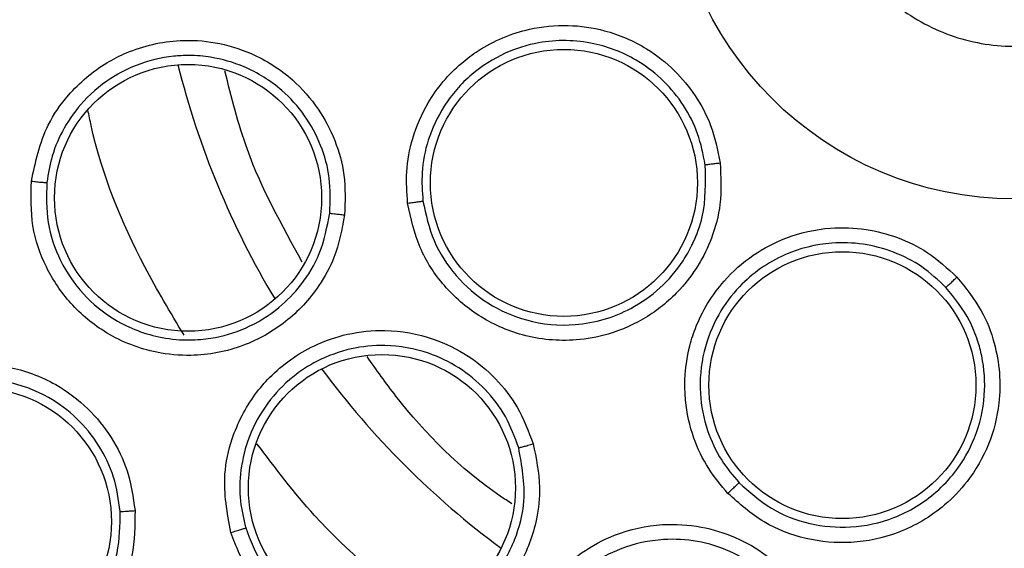
# Model space of a CAD drawing. Units: inches. Extents: x 0.4 to 10.6, y 0.4 to 8.1.
# Drawn here: x 7 to 7.1, y 2.5 to 2.5 of the extents above; entities that cross this region are included whole.
import ezdxf

# ---------------------------------------------------------------- set-up
doc = ezdxf.new("R2010")
doc.units = ezdxf.units.IN
doc.header["$MEASUREMENT"] = 0

msp = doc.modelspace()

# ---------------------------------------------------------------- linework, layer by layer
at = {"color": 7, "linetype": 'Continuous', "lineweight": 25}
for centre, radius in [((7.064536025144884, 2.510322407330135), 0.1089800676521701), ((7.064536025144885, 2.510322407330135), 0.01771653543307128), ((7.041284749322248, 2.493429366614643), 0.006889763779517111), ((7.021888436488586, 2.492657197706198), 0.006889763779529545), ((7.055654828062464, 2.48298889327915), 0.006889763779526881), ((7.031894973926775, 2.477681356112025), 0.006889763779524216), ((7.011046873352759, 2.475947016771473), 0.006889763779544644)]:
    msp.add_circle(centre, radius, dxfattribs=at)
at = {"color": 1, "linetype": 'Continuous', "lineweight": 25}
for radius, start, end in [(0.04449948893366305, 194.0396728465699, 210.9603271533944), (0.0444994889336633, 216.53967291344, 233.460327087785)]:
    msp.add_arc((7.064536025144805, 2.510322407330134), radius, start, end, dxfattribs=at)
at = {"color": 7, "linetype": 'Continuous', "lineweight": 25}
for points, knots in [([(7.012026958375396, 2.606439609330135), (7.016203560823778, 2.608525035299523), (7.024630207932634, 2.612732557785289), (7.038273920885784, 2.616954781431768), (7.051318753993451, 2.619299924344141), (7.063460196317644, 2.620027769452621), (7.074432872222998, 2.619581863159412), (7.085283755359198, 2.618051686232228), (7.096956088436198, 2.615190437573104), (7.109217397610354, 2.610652604281086), (7.121661297057, 2.604118545606046), (7.133215091221592, 2.596026682051207), (7.143751317969912, 2.586416870443592), (7.15309678111582, 2.575313749068447), (7.16093826290794, 2.562987526195139), (7.16707364338686, 2.549729280118745), (7.171367444627863, 2.535866371287349), (7.173761081691752, 2.521808239530789), (7.174327605188783, 2.507714015157447), (7.17310260317138, 2.4937124445461), (7.170296221128969, 2.480943123904715), (7.166397260477043, 2.469574954538304), (7.161822284761346, 2.459617772078535), (7.156268814628413, 2.450143353949386), (7.14909654251164, 2.440320135142388), (7.140074874746396, 2.430610282800116), (7.129150448067961, 2.421410542658054), (7.121056700149133, 2.416592990572148), (7.117045091374217, 2.414205205035057)], [0, 0, 0, 0, 0.04067219903777582, 0.08205958615123936, 0.1240759063951415, 0.1560295241603765, 0.1879860672739967, 0.2197271600860466, 0.2514711587897622, 0.292669192613355, 0.333459390213948, 0.3737575199712961, 0.4154047317815933, 0.4575165439012885, 0.4999999947922193, 0.5424808493973776, 0.5845925981656936, 0.6262424689564429, 0.6665378828108152, 0.7073281668329925, 0.7485288309849816, 0.7802699236771012, 0.8120139222584007, 0.8439675400499924, 0.8759240831870441, 0.9179377200855922, 0.9593264127452698, 1, 1, 1, 1]), ([(7.117045091374217, 2.414205205035057), (7.113062699340174, 2.41220856735005), (7.104974415890891, 2.408153373535929), (7.091818498931946, 2.403962517132693), (7.079030751023923, 2.401512234050422), (7.066950143540097, 2.400635780299693), (7.055796945458388, 2.40095672319929), (7.044653772664786, 2.4024163051315), (7.033646428575939, 2.405042457324035), (7.022964706090892, 2.40877995834721), (7.012800042753167, 2.413572420113866), (7.003240047346873, 2.419327950585738), (6.993553069748455, 2.426595003660546), (6.984093932954435, 2.435553919256025), (6.975372359917412, 2.446234643032978), (6.968180810676569, 2.457682963147282), (6.962432996797022, 2.469919988604729), (6.958157534642251, 2.483029686132729), (6.955729688842954, 2.495829777600938), (6.954848479248202, 2.507907786164392), (6.955170592372991, 2.519061625716178), (6.956629857416504, 2.53020461737376), (6.959256083328937, 2.541212031852854), (6.962993608403274, 2.551893655234901), (6.967785901242944, 2.562058642408836), (6.973542070296871, 2.571617465116156), (6.980806523591435, 2.581309202243364), (6.98977776651376, 2.590745930712305), (7.000412254653805, 2.599552139333409), (7.008194999554897, 2.604167274018145), (7.012026958375396, 2.606439609330135)], [0, 0, 0, 0, 0.03881419698808516, 0.0788320748967418, 0.1199756739539031, 0.1521380528694977, 0.1843034458569384, 0.2171501812825434, 0.2499999949178908, 0.2828467304308965, 0.3156965441548577, 0.3478589233116043, 0.3800243165431857, 0.4211652453471827, 0.4611837684607194, 0.4999999949395093, 0.5388135167532941, 0.5788320748958162, 0.6199756739528393, 0.6521380528684548, 0.6843034458558845, 0.7171501812804199, 0.7499999949168191, 0.7828467304293756, 0.8156965441538141, 0.8478589233117371, 0.880024316542136, 0.9211652453460581, 0.9611844487649068, 1, 1, 1, 1]), ([(7.059817269843497, 2.518960030971092), (7.060840726965765, 2.519395145212603), (7.062887641210299, 2.520265373695623), (7.066286406277664, 2.520188786768083), (7.069449629350443, 2.51906975633756), (7.072069129105626, 2.516945800542393), (7.073836535200737, 2.514080103948717), (7.07455630438658, 2.510789497514801), (7.074145456239771, 2.507446265869001), (7.072653920022065, 2.504428412753891), (7.070790364568814, 2.502610217045132), (7.068620007692654, 2.50127167590407), (7.06615875477335, 2.500422607911332), (7.062792519233554, 2.500444459373581), (7.059620574359657, 2.501578165450451), (7.057003432281381, 2.503698154125521), (7.055235317279757, 2.50656504355324), (7.054516026043061, 2.509854845771081), (7.054925671299795, 2.513200101447135), (7.056421541128651, 2.516210662657306), (7.05827265713151, 2.518049789475617), (7.059519717076501, 2.518784682889653), (7.059817269843497, 2.518960030971092)], [0, 0, 0, 0, 0.05368622502562399, 0.1073724500512498, 0.1610586750768763, 0.2147449001025005, 0.2684311251281253, 0.3221173501537511, 0.3758035751793783, 0.4294898002050018, 0.483176025230629, 0.5000000000000003, 0.5536862250256275, 0.6073724500512496, 0.6610586750768761, 0.7147449001024998, 0.7684311251281246, 0.8221173501537504, 0.8758035751793759, 0.9294898002050009, 0.9831760252306255, 1, 1, 1, 1]), ([(7.03322153374134, 2.492383413891473), (7.033183173897482, 2.492923210230291), (7.033103317158817, 2.494046947212141), (7.033443999289682, 2.495824579984881), (7.034298163394989, 2.497811891110595), (7.035561974950908, 2.499311414738751), (7.037334177186016, 2.500631749004547), (7.039205382845465, 2.5014181550877), (7.041471952584867, 2.501634511914901), (7.043557964050106, 2.501332625868714), (7.045451573275127, 2.500515671599159), (7.047006180197038, 2.499294181599624), (7.048114700072955, 2.497938177592566), (7.0489713682539, 2.496336780891999), (7.049215995013919, 2.495118653245849), (7.049347439981441, 2.494464118358206)], [0, 0, 0, 0, 0.06351108946464405, 0.1322160875436607, 0.2107062724134058, 0.3162893059401076, 0.3580362763857958, 0.4706690615672002, 0.5494529028058657, 0.6237004477897697, 0.7166789502565242, 0.7886661194048971, 0.8544593553164331, 0.921796841392955, 1, 1, 1, 1]), ([(7.013802782735435, 2.493519218197556), (7.014018339413637, 2.494517773680792), (7.01436596515475, 2.496128132463447), (7.015811646176214, 2.498202915052404), (7.017252928986263, 2.499428573821544), (7.019207777198171, 2.50042302235691), (7.021131437628084, 2.500866327691877), (7.023338346520793, 2.500729107727212), (7.025361964976861, 2.500121629070452), (7.027211590677701, 2.498941004778698), (7.028632253493599, 2.497331859881732), (7.029518987666836, 2.49564200230627), (7.030039546604446, 2.493774104121143), (7.029993384923955, 2.492466811695699), (7.029969058810633, 2.491777899521179)], [0, 0, 0, 0, 0.1188202818154667, 0.1916200828010061, 0.2936304419313895, 0.338028438523664, 0.4494359050365507, 0.520648267680431, 0.5966213853568361, 0.695989726269136, 0.7746894115275631, 0.8467822065669793, 0.9192578483628306, 0.9999999999999999, 0.9999999999999999, 0.9999999999999999, 0.9999999999999999]), ([(7.048575565017619, 2.49437008371817), (7.048470547787862, 2.494909028367058), (7.048260948210034, 2.49598468586766), (7.047504691056105, 2.497455749352909), (7.046471599038294, 2.498726170765313), (7.044950918744711, 2.499914680363976), (7.042753296828951, 2.500801862992349), (7.040302213213152, 2.500838516568592), (7.038150222855502, 2.500164582823462), (7.036433016838918, 2.499074776972411), (7.035063023100125, 2.497503481953486), (7.034242669020812, 2.495727519962044), (7.033902793254413, 2.494037370954197), (7.033977450491966, 2.492980264239223), (7.034012005566269, 2.492490982794043)], [0, 0, 0, 0, 0.07131473455641858, 0.142334151173679, 0.2130542670065012, 0.2834711709781234, 0.3920234795192972, 0.5161700462358629, 0.5945466338123274, 0.6835510985080466, 0.7780014555730694, 0.8622319089445795, 0.9362340909043969, 1, 1, 1, 1]), ([(7.029203012065068, 2.49186931830318), (7.029225336078927, 2.492478648057419), (7.029268932075367, 2.493668592570301), (7.02878926711644, 2.495393878683854), (7.027958694772098, 2.496940459203831), (7.026652034352241, 2.498387319974162), (7.024972759531684, 2.499440618301487), (7.023472253136919, 2.499871062842165), (7.022499303136295, 2.499989097061717), (7.021863121099995, 2.500016361503965), (7.020741410917159, 2.499960150873765), (7.019437105063932, 2.499642477550223), (7.017848709390825, 2.498860294025309), (7.016528840841794, 2.49778948393293), (7.015473984287485, 2.496326376958348), (7.014838255003208, 2.494882238822725), (7.014678548732681, 2.493904618804268), (7.014602965993366, 2.493441949437806)], [0, 0, 0, 0, 0.07901784904119427, 0.1543119390314572, 0.2299686074145552, 0.3059811445956436, 0.4058284675746822, 0.4838065787777967, 0.5072180247985204, 0.533456554717277, 0.5666647187218142, 0.6533941274535785, 0.7057680307136247, 0.7966839399751782, 0.871339542835958, 0.9391100314223851, 1, 1, 1, 1]), ([(7.027784367583387, 2.489344131840726), (7.026733409705152, 2.491237394205978), (7.024994506495944, 2.494369965045387), (7.024132600809832, 2.497838756760624), (7.023791613462542, 2.499211081023396)], [0, 0, 0, 0, 0.6043797450437668, 1, 1, 1, 1]), ([(7.049347439981441, 2.494464118358206), (7.049384442348365, 2.493746449133472), (7.049452480164303, 2.492426840398247), (7.04884539528789, 2.490130460331677), (7.047587826877967, 2.488062496288993), (7.045638926259119, 2.486445398999419), (7.043764511201441, 2.485603597870528), (7.041558709118256, 2.485198290992305), (7.039207626590359, 2.485419015500243), (7.036854559709192, 2.486466464666561), (7.035044690440832, 2.48805213078615), (7.033727378508694, 2.4900576554159), (7.033391624312283, 2.491601376372232), (7.03322153374134, 2.492383413891473)], [0, 0, 0, 0, 0.08422999975783711, 0.154877260467304, 0.2769461895421181, 0.3627125806846104, 0.450133401359244, 0.5160987493609279, 0.6256500571716064, 0.7227994975699111, 0.8150289593393436, 0.9062950508144896, 1, 1, 1, 1]), ([(7.034012005576112, 2.492490982795388), (7.034162631463593, 2.491795005918461), (7.034465212087502, 2.490396912130139), (7.035663115910786, 2.488568078623274), (7.037312889386377, 2.48713597755095), (7.039437546693136, 2.486199529230086), (7.041547202809422, 2.486001764173281), (7.043367902548336, 2.486339323365346), (7.044870670556987, 2.486951669578548), (7.046291042491138, 2.487951364239679), (7.047297474194337, 2.489132230094643), (7.047773210040136, 2.489968077634741), (7.047924808052707, 2.490284323778509), (7.047943674591727, 2.490324589999241), (7.047946281075474, 2.490330170719692), (7.048148112478996, 2.490762624353031), (7.048633653677551, 2.492070074764396), (7.048598529756121, 2.493460798908868), (7.048575564987772, 2.494370083991935)], [0, 0, 0, 0, 0.09231248834554649, 0.1854393742362338, 0.2793931092985245, 0.3741863778698744, 0.4840001945417291, 0.5501902626403721, 0.6143903925255302, 0.6944605954780237, 0.7745585113764728, 0.8146970683644419, 0.8197181303021537, 0.8203457771235616, 0.8205026891210899, 0.8205223031285308, 0.8826536569763933, 1, 1, 1, 1]), ([(7.048575559791893, 2.494370083322458), (7.048597947760009, 2.494372202403756), (7.048642710872464, 2.494376439352548), (7.048849328870785, 2.494401326916536), (7.049093925148675, 2.494431751998642), (7.049262938144384, 2.494453329629503), (7.049347440040358, 2.494464117857418)], [0, 0, 0, 0, 0.2797206711472464, 0.5592811189551448, 0.7796525593579194, 1, 1, 1, 1]), ([(7.029969058810633, 2.491777899521179), (7.029827448228867, 2.49103165785664), (7.029582825311549, 2.489742574719448), (7.028739200425914, 2.488205067439673), (7.027873806584785, 2.487106694584274), (7.026634692687325, 2.485965413966728), (7.024717015434489, 2.484880507126521), (7.022369653388646, 2.484433337784242), (7.019928902256551, 2.484653942939194), (7.017725007493302, 2.485509815613742), (7.015786762261747, 2.487111736272977), (7.014497949553331, 2.489036891024268), (7.01374814645792, 2.491220056945735), (7.013784352151098, 2.492743636710584), (7.013802782735435, 2.493519218197556)], [0, 0, 0, 0, 0.08896212243095487, 0.1536761847055424, 0.2043925859465007, 0.2534380339800288, 0.3515924945258522, 0.4600310433026629, 0.5294523308602144, 0.6387599201684795, 0.7329807959085489, 0.8215250214492776, 0.9091469364156737, 1, 1, 1, 1]), ([(7.013802778709846, 2.493519234157655), (7.013901548206921, 2.49350878876938), (7.014099055546454, 2.493487901340471), (7.014355341061064, 2.493462380824198), (7.014544460842392, 2.493444882631952), (7.01458346219275, 2.493442927273654), (7.01460296599331, 2.493441949437812)], [0, 0, 0, 0, 0.2500400676769728, 0.5000000000524218, 0.7499599324036608, 1, 1, 1, 1]), ([(7.014602964253656, 2.493441932972449), (7.014585883000196, 2.492752790820935), (7.014551611076341, 2.491370092098301), (7.015235378950125, 2.489374517456205), (7.016417158756701, 2.48763332140117), (7.01819208905996, 2.486180257370533), (7.020154030668691, 2.485432696948344), (7.021870952864702, 2.485284904278158), (7.023332688348884, 2.485410217079538), (7.024938259497999, 2.485882559407783), (7.026522484093339, 2.486856592004026), (7.027807942550501, 2.488189434505764), (7.028804111738268, 2.489828400235449), (7.029064222443483, 2.491159218086473), (7.029203011500118, 2.491869311713505)], [0, 0, 0, 0, 0.08940448144631415, 0.1793816588087704, 0.269951476986416, 0.361134098046768, 0.4747534114224229, 0.5377902946048994, 0.584830750730324, 0.6657086997986439, 0.7539596622587919, 0.8242592312137303, 0.9062287901918475, 0.9999999999999999, 0.9999999999999999, 0.9999999999999999, 0.9999999999999999]), ([(7.033221523504925, 2.492383429464761), (7.03331943421752, 2.492396187829432), (7.03351522488935, 2.492421700551424), (7.033768335279715, 2.492455662043431), (7.033954739725091, 2.492481501129017), (7.033992914953829, 2.4924878219081), (7.034012005566343, 2.492490982794052)], [0, 0, 0, 0, 0.2500392681633949, 0.5000000000014941, 0.7499607318182715, 1, 1, 1, 1]), ([(7.029202994722247, 2.491869320171237), (7.029221434503848, 2.491866237884358), (7.029258308749357, 2.491860074199473), (7.029437793044315, 2.491837912133033), (7.029682249111056, 2.491809480835073), (7.029873447313992, 2.491788426182941), (7.029969060141145, 2.49177789734541)], [0, 0, 0, 0, 0.2500362394492641, 0.5000003731219752, 0.7499642927227814, 1, 1, 1, 1]), ([(7.04974634521272, 2.477403260546669), (7.049398027120913, 2.477817417606685), (7.048672905638777, 2.478679601306755), (7.047903656945226, 2.480317984356702), (7.047426578050435, 2.482427817884868), (7.047567625196235, 2.484383807763543), (7.048225293894812, 2.486493654941406), (7.049276893161018, 2.488229737926883), (7.050983415246105, 2.489737030563278), (7.05284847816545, 2.490718926417608), (7.054860633893813, 2.491171032108896), (7.056836311128139, 2.491096600958966), (7.058530161699068, 2.490651142307221), (7.060164498175689, 2.489859122084892), (7.061078402845786, 2.489017424121147), (7.061569470011402, 2.488565155687812)], [0, 0, 0, 0, 0.06351108929619806, 0.132216087207909, 0.2107062718481753, 0.3162893046827333, 0.3580362744361998, 0.4706690582354137, 0.5494529017706574, 0.6237004471524561, 0.7166789509104867, 0.788666119822765, 0.8544593555849038, 0.9217968415378145, 1, 1, 1, 1]), ([(7.061000282222833, 2.488035383345732), (7.060598537716464, 2.488409671201453), (7.059796712389983, 2.489156696928886), (7.058320217970544, 2.489902295463567), (7.056737694073309, 2.490322851637199), (7.054808849689595, 2.490390542611028), (7.052509463624679, 2.48981655881105), (7.050504950918288, 2.488405501589027), (7.049160082259996, 2.486595369529243), (7.048411405075214, 2.484704349486575), (7.048226640901717, 2.482627882814747), (7.048606844813913, 2.480708907335993), (7.049325324213321, 2.479141774149574), (7.050007074898349, 2.478330439312631), (7.050322622938842, 2.477954913297618)], [0, 0, 0, 0, 0.07131474559225535, 0.1423341657716937, 0.2130542776902894, 0.283471170270409, 0.3920234646671737, 0.5161700200552972, 0.594546616534255, 0.6835510998331951, 0.7780014604426385, 0.8622319147806513, 0.9362340951199299, 1, 1, 1, 1]), ([(7.061569470011402, 2.488565155687812), (7.062021240940269, 2.488006298535972), (7.062851931241386, 2.486978704270649), (7.063710567593929, 2.484764058245129), (7.063908692151658, 2.482351860028256), (7.063282504374622, 2.479898065793675), (7.062260869023988, 2.478115280837146), (7.060714571057239, 2.476490842748178), (7.058682766725267, 2.475287480988086), (7.056163420455652, 2.474751787153374), (7.053767174298658, 2.474970803527383), (7.051522628757879, 2.475819010509354), (7.050343621495418, 2.476870555632675), (7.04974634521272, 2.477403260546669)], [0, 0, 0, 0, 0.08422999951556634, 0.1548772601107434, 0.276946188231865, 0.3627125803358375, 0.4501334011594971, 0.5160987492235994, 0.6256500570944545, 0.722799497540894, 0.8150289593518398, 0.9062950508594068, 1, 1, 1, 1]), ([(7.061000278227661, 2.488035379953954), (7.061017144909576, 2.488050253644238), (7.061050868612208, 2.488079992505189), (7.061203397541038, 2.488221573979666), (7.061383396672003, 2.488389958473014), (7.061507448044558, 2.48850675848938), (7.061569470353173, 2.48856515531734)], [0, 0, 0, 0, 0.2797206711824126, 0.5592811189707111, 0.7796525593475989, 1, 1, 1, 1]), ([(7.050322622946035, 2.477954913304453), (7.050858314944145, 2.477476729047018), (7.051924637061287, 2.476524879007126), (7.053951743256773, 2.475758269263188), (7.056140190697486, 2.47555940488604), (7.058443399941112, 2.476058723116684), (7.060266295286184, 2.477164636375383), (7.061644484881094, 2.478630139257295), (7.062601479377197, 2.480303108868643), (7.06308068830301, 2.482389097891046), (7.062966265111855, 2.48410994608977), (7.062622971491825, 2.485382198692326), (7.062119403245835, 2.486639039730662), (7.061444469173408, 2.487481164795836), (7.061000282037765, 2.488035383549689)], [0, 0, 0, 0, 0.0930802140872053, 0.1852808914441793, 0.2770423019986397, 0.3768580728068208, 0.487769528223793, 0.5493887619558602, 0.6382109466145189, 0.7359948608090615, 0.8245538388197463, 0.8601414878289733, 0.9079564146269318, 0.9999999999999999, 0.9999999999999999, 0.9999999999999999, 0.9999999999999999]), ([(7.024094922956892, 2.475383513469307), (7.023911940720178, 2.476388548411999), (7.023616847400995, 2.478009356543219), (7.024158497584962, 2.480479443887405), (7.025021029969531, 2.482163359991457), (7.026446515243995, 2.483830198663141), (7.028054100135872, 2.484975912364263), (7.030145529898503, 2.485693685116679), (7.032247581588116, 2.485906853275424), (7.034408218271772, 2.485523919768422), (7.036336532662283, 2.484580927855975), (7.037802448712717, 2.483359041506113), (7.03899819614955, 2.481832537885277), (7.039455827470116, 2.480607091860158), (7.039696988347445, 2.479961310801788)], [0, 0, 0, 0, 0.1188202818356087, 0.1916200828175175, 0.2936304419890729, 0.3380284386317047, 0.4494359051606298, 0.5206482677370969, 0.5966213853819388, 0.6959897262719555, 0.7746894115379351, 0.846782206582741, 0.9192578483540433, 1, 1, 1, 1]), ([(7.038954268985168, 2.479752617345269), (7.038750901997024, 2.480303511229936), (7.038344499428664, 2.481404401259655), (7.037261782987881, 2.482811834406594), (7.035905673921042, 2.483934961356895), (7.034154970733576, 2.484781179771209), (7.032224967388219, 2.485122708850971), (7.03025081224481, 2.484923044804278), (7.028631085884136, 2.484336522572032), (7.027161431218262, 2.483380411465924), (7.025916851282065, 2.482083836153724), (7.025001068117025, 2.480419916259422), (7.024567885284844, 2.478672274196424), (7.024526462411431, 2.477056567702054), (7.02475611236549, 2.476077364408437), (7.024863765365307, 2.47561834331949)], [0, 0, 0, 0, 0.07614327942269834, 0.1521624753508274, 0.2280508421326133, 0.303801697191407, 0.4030987082602547, 0.4790155438699776, 0.5601067677011801, 0.6250225761984894, 0.7060519873122407, 0.7917860249652532, 0.8693528753222941, 0.9387565525684963, 1, 1, 1, 1]), ([(7.038604014715935, 2.476858893922378), (7.038399678764459, 2.476993493735232), (7.036120582787992, 2.478494775764607), (7.033529595101141, 2.481065393214108), (7.031610856728762, 2.483780312105717), (7.031125089355581, 2.484467648658403)], [0, 0, 0, 0, 0.06851334775506575, 0.7641753400419701, 1, 1, 1, 1]), ([(7.00293612758012, 2.475356335530922), (7.002964303765041, 2.476330942485474), (7.003009933238402, 2.477909254176524), (7.003985674218317, 2.48016381496388), (7.005153533032562, 2.481662201615135), (7.006864445505015, 2.483015540052423), (7.00862476927934, 2.483817017127332), (7.010742483217538, 2.484139408404943), (7.012851585361045, 2.48398356695907), (7.014959466032301, 2.483201849705487), (7.016737175011333, 2.481866325129511), (7.017976594641752, 2.480326794810632), (7.018861060461974, 2.478536129950437), (7.019053999033371, 2.477208429349592), (7.019155048641145, 2.476513059709466)], [0, 0, 0, 0, 0.1134853290085311, 0.1837820063773962, 0.2854834260166519, 0.3335362450456585, 0.4400062846153222, 0.5083741036877427, 0.58412854055301, 0.6867481768514286, 0.7682347068483958, 0.8429516250318806, 0.9177475163340977, 1, 1, 1, 1]), ([(7.018390790015912, 2.476470781640292), (7.018305677411304, 2.477069812971066), (7.01813554184959, 2.478267244684201), (7.017334911744801, 2.479914814150736), (7.016188653678568, 2.481324282420357), (7.014576637764721, 2.482522046500371), (7.012696147885887, 2.483218823828539), (7.010744945708042, 2.483363223100503), (7.009099889585022, 2.483094685953851), (7.007501547465139, 2.482455148995612), (7.006034694063143, 2.481421369935337), (7.004833233937268, 2.479983718398981), (7.004082700773033, 2.47840904487941), (7.003717826032918, 2.476875382602237), (7.003735066686829, 2.475890096336729), (7.003743185339701, 2.475426123380172)], [0, 0, 0, 0, 0.07840183290318155, 0.1567210866331795, 0.2349491799145727, 0.3130776009533008, 0.4156368370403024, 0.4913450404113243, 0.5657428438540947, 0.6307780731548266, 0.7142196941788458, 0.796855994525291, 0.8720245161249812, 0.9397361297940675, 1, 1, 1, 1]), ([(7.039696988347445, 2.479961310801788), (7.039851731550934, 2.479217681378365), (7.040119040204007, 2.477933110714988), (7.039928011002348, 2.476189797941968), (7.039548820440165, 2.474843861857954), (7.038840777656954, 2.473315267695507), (7.037484250767387, 2.471579081157054), (7.035486695315961, 2.470267653987881), (7.033147313362996, 2.469537431553937), (7.030783651806902, 2.469484760787187), (7.028379918212234, 2.470223008157881), (7.026452485701496, 2.471508411957864), (7.024924296538849, 2.473238457046748), (7.024374697503258, 2.474659916527462), (7.024094922956892, 2.475383513469307)], [0, 0, 0, 0, 0.08896212240376515, 0.1536761846586062, 0.2043925858635875, 0.2534380337424296, 0.3515924943954527, 0.4600310432234345, 0.5294523307790202, 0.6387599200776991, 0.7329807958096494, 0.8215250213302998, 0.9091469362907801, 1, 1, 1, 1]), ([(7.024863770059056, 2.475618327441735), (7.025111710711164, 2.474975105765996), (7.025609180251545, 2.473684542122341), (7.027004596858112, 2.472102548339951), (7.028762653182882, 2.470946101509353), (7.030939815505898, 2.4702888071453), (7.033059536098308, 2.47034062834178), (7.034704895402839, 2.470863364236499), (7.03616595300923, 2.471629246770706), (7.037362645876608, 2.472663765355941), (7.038182555980542, 2.473840276355594), (7.038528766531635, 2.474509154596175), (7.038668662968847, 2.474829561291388), (7.038721588733329, 2.474960453020381), (7.038734596475191, 2.474993269064694), (7.038737988569205, 2.475001869703641), (7.038739066465665, 2.475004606834472), (7.038739605064061, 2.475005975540663), (7.038992663241133, 2.475649304370707), (7.039405733000412, 2.477244181470872), (7.039118099624562, 2.478842340431388), (7.038954270984928, 2.479752611041139)], [0, 0, 0, 0, 0.08943165541392754, 0.179436184168503, 0.2700335372230935, 0.3612438827727638, 0.4723280872940275, 0.5410021784862831, 0.5850462232085466, 0.687342766430613, 0.7434525127875627, 0.7715426900680947, 0.785593226343686, 0.7891063398773653, 0.7899846358314001, 0.7902042107243631, 0.7903139982984462, 0.7903688921171786, 0.7903963390344454, 0.8806150971292549, 0.9999999999999999, 0.9999999999999999, 0.9999999999999999, 0.9999999999999999]), ([(7.038954252247444, 2.479752612434269), (7.038972467924411, 2.479756821371447), (7.039008894025287, 2.479765238032025), (7.039183196947453, 2.479813448618599), (7.0394199250908, 2.479880730811062), (7.039604626463705, 2.479934447233436), (7.039696990409452, 2.479961309300804)], [0, 0, 0, 0, 0.2500362394598968, 0.5000003731381748, 0.7499642927220588, 1, 1, 1, 1]), ([(7.049746327778193, 2.477403267128363), (7.049818040030014, 2.477471139335131), (7.049961442009126, 2.477606862430277), (7.050146250552237, 2.477783112409174), (7.050281867082952, 2.477913582452526), (7.050309036231061, 2.477941134906699), (7.050322622938882, 2.477954913297654)], [0, 0, 0, 0, 0.2500392681767883, 0.5000000000166136, 0.7499607318315645, 1, 1, 1, 1]), ([(7.019155048641145, 2.476513059709466), (7.019146011274985, 2.475731247427998), (7.019130626559497, 2.474400333165944), (7.018564152319716, 2.472753677850142), (7.017937207375148, 2.471579794649786), (7.017022561746119, 2.470344358894138), (7.01566089048888, 2.469141397358055), (7.013466317586335, 2.468043574620581), (7.010817652104272, 2.467638077172199), (7.008088409395545, 2.46822492563107), (7.00594047026027, 2.469477182594308), (7.00437822268242, 2.471129837385336), (7.003283882915715, 2.473116670073091), (7.00305368233362, 2.474599241983045), (7.00293612758012, 2.475356335530922)], [0, 0, 0, 0, 0.09156173935268754, 0.155869673132051, 0.2030004400128175, 0.2482443960697844, 0.3366490112164702, 0.414347954907577, 0.5353286248386664, 0.6446433172686601, 0.7373935266516237, 0.8242292613595978, 0.9102405143139093, 1, 1, 1, 1]), ([(7.018390784281499, 2.476470781231316), (7.018409352069209, 2.476470607337564), (7.018446482408241, 2.476470259599101), (7.018625436219454, 2.476479149103399), (7.018868970756048, 2.476493630979853), (7.019059680759951, 2.47650658248314), (7.019155049189374, 2.47651305914667)], [0, 0, 0, 0, 0.2500353187500727, 0.5000001238883435, 0.7499648580539325, 1, 1, 1, 1]), ([(7.003743185333005, 2.475426123463018), (7.003846546661988, 2.474755218494321), (7.004053818409858, 2.473409844485644), (7.005052427322343, 2.47159174886788), (7.006482707137442, 2.470098625428408), (7.008418142625674, 2.468981827410514), (7.010572432175038, 2.468520768282104), (7.012943788224893, 2.468735990483546), (7.014961060688258, 2.469595311220738), (7.01651877003619, 2.470939941839586), (7.017607180214505, 2.472460858344669), (7.018358254824467, 2.474314362330709), (7.018379931677298, 2.475751095630449), (7.018390790010594, 2.47647078170053)], [0, 0, 0, 0, 0.08810412373894386, 0.1766762860109536, 0.2657450019886667, 0.3553389910806201, 0.4646603792036509, 0.5476103625437035, 0.6634484897735837, 0.7444157774652419, 0.8136152778638615, 0.9066364730173475, 1, 1, 1, 1]), ([(7.024094913129924, 2.475383526674032), (7.024190161523745, 2.475411673843761), (7.024380627785249, 2.475467959162338), (7.024627171005472, 2.475542457500068), (7.024808591168916, 2.475598664285465), (7.024845372001583, 2.475611782940647), (7.024863765365358, 2.475618343319505)], [0, 0, 0, 0, 0.2500400676614891, 0.500000000031602, 0.7499599323875497, 1, 1, 1, 1]), ([(7.040543854386814, 2.462566938609661), (7.039990190622277, 2.463425445551703), (7.039097303526122, 2.464809949685095), (7.038652461541491, 2.467299293374838), (7.038804930761748, 2.469185105847424), (7.039484035882735, 2.471270573575044), (7.040530805006752, 2.472944271119812), (7.042188354418281, 2.474407762199125), (7.044048821031912, 2.475409124257433), (7.046191531352444, 2.475882179691106), (7.048333928932808, 2.475748902732895), (7.050155854430141, 2.475181008729404), (7.051844748657856, 2.474228296010817), (7.052736502759704, 2.473271259434633), (7.053206436070358, 2.472766923804742)], [0, 0, 0, 0, 0.1188202817642826, 0.1916200827009936, 0.2936304417008223, 0.3380284381148533, 0.4494359046011287, 0.5206482674763006, 0.5966213852380357, 0.6959897263327117, 0.77468941155437, 0.8467822065660711, 0.9192578483571011, 1, 1, 1, 1]), ([(7.052600116381172, 2.472289889796885), (7.052201411794732, 2.472721024228957), (7.051404652368914, 2.47358259049689), (7.049865751415186, 2.474468551522599), (7.048183067954436, 2.474987225013097), (7.046241795392319, 2.475099063764493), (7.044328007315695, 2.474676015193588), (7.042580533960508, 2.47373607322803), (7.041308554292026, 2.472574354948218), (7.040316658274206, 2.471128610994995), (7.039662994192484, 2.46945445141291), (7.039453675445822, 2.467566734770237), (7.039722260369763, 2.465786352135727), (7.040302294736364, 2.464277782145158), (7.040889188496722, 2.463460999512088), (7.041164306658642, 2.463078116353541)], [0, 0, 0, 0, 0.07614328398576115, 0.1521624814246223, 0.228050846663493, 0.3038016971258551, 0.4030987084000004, 0.4790155441225735, 0.5601067598961076, 0.6250225704279955, 0.7060519876017687, 0.7917860267981435, 0.8693528776228097, 0.9387565542587369, 1, 1, 1, 1])]:
    msp.add_open_spline(points, degree=3, knots=knots, dxfattribs=at)
at = {"color": 1, "linetype": 'Continuous', "lineweight": 25}
for points, knots in [([(7.021681134730211, 2.48557134519142), (7.020986934481527, 2.486734950011797), (7.018962878109624, 2.490127633542988), (7.017348076077679, 2.49410609633404), (7.016777518679886, 2.496919685396887), (7.016723200639945, 2.497187543886998)], [0, 0, 0, 0, 0.3207975899946485, 0.9353387691094783, 0.9999999999999999, 0.9999999999999999, 0.9999999999999999, 0.9999999999999999]), ([(7.033990290349929, 2.471217064478991), (7.03204471670739, 2.472817868151035), (7.028871542875791, 2.475428732222482), (7.026398903659381, 2.478700090223647), (7.025442318066963, 2.479965674750005)], [0, 0, 0, 0, 0.6131317557089279, 0.9999999999999999, 0.9999999999999999, 0.9999999999999999, 0.9999999999999999])]:
    msp.add_open_spline(points, degree=3, knots=knots, dxfattribs=at)

doc.saveas('drawing.dxf')
